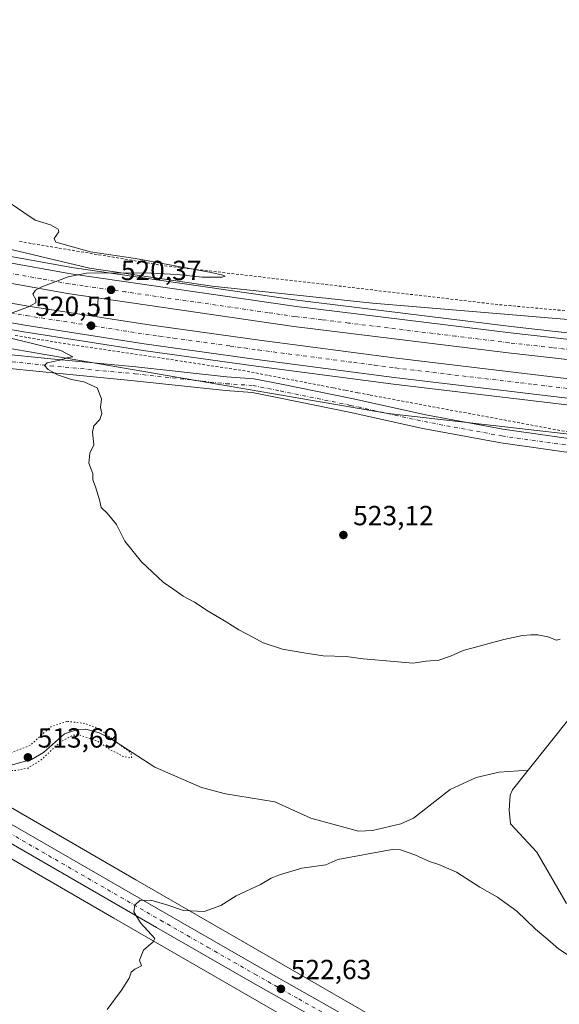
# Model space of a CAD drawing. Units: metres. Extents: x 621093 to 624546, y 4729493 to 4731867.
# Drawn here: x 621312 to 621507, y 4729828 to 4730184 of the extents above; entities that cross this region are included whole.
import ezdxf

# ---------------------------------------------------------------- set-up
doc = ezdxf.new("R2010")
doc.units = ezdxf.units.M
doc.header["$MEASUREMENT"] = 0
for name, pattern in [('DGN Style 2', [1.6480167562047852, 0.988810053722871, -0.6592067024819142]), ('DGN Style 4', [2.6384748266838614, 1.318413404963828, -0.6592067024819142, 0.001648016756204785, -0.6592067024819142]), ('DGN Style 5', [1.1536117293433497, 0.4944050268614355, -0.6592067024819142])]:
    doc.linetypes.add(name, pattern=pattern)
for name, color, linetype, lineweight in [('Alambrada', 7, 'DGN Style 2', 0), ('Arcén (en calzada doble)', 91, 'Continuous', 13), ('Carretera de calzada doble Cxs', 1, 'Continuous', 13), ('Carretera de calzada doble eje', 1, 'DGN Style 4', 0), ('Carretera de calzada única Cxs', 7, 'Continuous', 13), ('Carretera de calzada única eje', 7, 'DGN Style 4', 0), ('Corriente natural lineal', 142, 'Continuous', 13), ('Cultivos herbáceos CxS', 92, 'Continuous', 0), ('Curva de nivel normal', 30, 'Continuous', 0), ('Curva de nivel normal depresión', 30, 'DGN Style 5', 0), ('Instalación de energía eléctrica Cxs', 135, 'Continuous', 0), ('Núcleo urbano CxS', 7, 'Continuous', 0), ('Pista pavimentada Cxs', 135, 'Continuous', 0), ('Pista pavimentada eje', 135, 'DGN Style 4', 0), ('Punto de cota en terreno', 7, 'Continuous', 0), ('Rótulo de punto de cota en terreno', 7, 'Continuous', 0)]:
    doc.layers.add(name, color=color, linetype=linetype, lineweight=lineweight)
doc.styles.add('Style-Arial', font='txt')

# ---------------------------------------------------------------- blocks, each defined once
blk = doc.blocks.new('*U5')
at = {"layer": 'Cultivos herbáceos CxS', "color": 92, "linetype": 'Continuous', "lineweight": 0}
blk.add_polyline3d([(622076.7253000002, 4729948.2599, 540.4637999999978), (621972.1290999996, 4729980.5897, 535.5763000000006), (621856.1227000002, 4730026.231899999, 529.9695999999967), (621791.4631000003, 4730039.5441, 528.4385000000038), (621690.6703000005, 4730060.4637, 526.4747999999963), (621626.0107000005, 4730071.874100001, 524.0498999999982), (621553.7439000001, 4730071.874299999, 522.9092999999993), (621439.6385000005, 4730081.383300001, 521.5540000000037), (621381.6196999997, 4730087.5557, 520.7243000000017), (621337.2685000002, 4730093.9847, 520.0678999999947), (621270.3828999996, 4730109.910499999, 518.4038), (621146.7692999998, 4730134.634500001, 515.4713999999949), (621121.9008, 4730142.170700001, 514.6160999999993), (621111.5018999996, 4730735.555199999, 550.1180000000022)], dxfattribs=at)
blk = doc.blocks.new('*U11')
at = {"layer": 'Núcleo urbano CxS', "color": 7, "linetype": 'Continuous', "lineweight": 0}
for points in [[(622006.3598999997, 4729929.242500001, 536.8797999999952), (621934.0935000004, 4729957.7689, 534.3129000000044), (621861.8271000005, 4729974.8847, 530.4759999999952), (621766.7395000001, 4729995.804099999, 526.9728000000032), (621660.2412999999, 4730018.625299999, 525.406799999997), (621561.3501000004, 4730028.134099999, 522.8129000000044), (621445.3431000002, 4730041.446699999, 522.6677999999956), (621268.4804999996, 4730071.875700001, 518.6716000000015), (621122.6458999999, 4730099.655200001, 515.2850999999937), (621121.9008, 4730142.170700001, 514.6160999999993), (621146.7692999998, 4730134.634500001, 515.4713999999949), (621270.3828999996, 4730109.910499999, 518.4038), (621337.2685000002, 4730093.9847, 520.0678999999947), (621381.6196999997, 4730087.5557, 520.7243000000017), (621439.6385000005, 4730081.383300001, 521.5540000000037), (621553.7439000001, 4730071.874299999, 522.9092999999993), (621626.0107000005, 4730071.874100001, 524.0498999999982), (621690.6703000005, 4730060.4637, 526.4747999999963), (621791.4631000003, 4730039.5441, 528.4385000000038), (621856.1227000002, 4730026.231899999, 529.9695999999967), (621972.1290999996, 4729980.5897, 535.5763000000006), (622076.7253000002, 4729948.2599, 540.4637999999978)], [(621612.2326999997, 4729704.4669, 526.405700000003), (621489.8881000001, 4729775.8191, 525.6052000000054), (621346.0943, 4729858.850099999, 519.6137000000017), (621346.0915000001, 4729858.851700001, 519.6135000000068), (621346.0887000002, 4729858.8533, 519.6134000000021), (621244.6829000004, 4729917.5211, 516.4906000000046), (621215.1653000005, 4729934.600099999, 515.9811000000045), (621124.6355999997, 4729986.1183, 514.0506000000023), (621124.3092, 4730004.744899999, 514.2568000000028), (621128.4448999995, 4730002.3597, 514.2854999999981), (621223.1035000002, 4729948.4915, 515.2293000000063), (621223.1469000002, 4729948.466700001, 515.2296999999963), (621223.1501000002, 4729948.4649, 515.229800000001), (621223.1533000004, 4729948.463099999, 515.229800000001), (621252.6957, 4729931.369899999, 516.3487000000023), (621354.0981000002, 4729872.704100001, 518.9824999999983), (621497.9036999998, 4729789.666099999, 524.8236000000034), (621497.9336999999, 4729789.648700001, 524.8246999999974), (621620.2742999997, 4729718.2993, 524.9217000000062)]]:
    blk.add_polyline3d(points, dxfattribs=at)
blk = doc.blocks.new('*U12')
at = {"layer": 'Cultivos herbáceos CxS', "color": 92, "linetype": 'Continuous', "lineweight": 0}
blk.add_polyline3d([(621128.2845000001, 4729777.902799999, 511.6526000000013), (621124.6355999997, 4729986.1183, 514.0506000000023), (621215.1653000005, 4729934.600099999, 515.9811000000045), (621244.6829000004, 4729917.5211, 516.4906000000046), (621346.0887000002, 4729858.8533, 519.6134000000021), (621346.0915000001, 4729858.851700001, 519.6135000000068), (621346.0943, 4729858.850099999, 519.6137000000017), (621489.8881000001, 4729775.8191, 525.6052000000054)], dxfattribs=at)
blk = doc.blocks.new('5PATER')
at = {"layer": 'Instalación de energía eléctrica Cxs', "linetype": 'Continuous', "lineweight": 0}
h = blk.add_hatch(color=51, dxfattribs=at)
edge = h.paths.add_edge_path()
edge.add_ellipse((0, 0), major_axis=(-0.1095731443231308, -0.1110710700762829), ratio=0.9994222409660322, start_angle=0, end_angle=360)

msp = doc.modelspace()

# ---------------------------------------------------------------- linework, layer by layer
at = {"layer": 'Alambrada', "color": 7, "linetype": 'DGN Style 2', "lineweight": 0}
for points in [[(621311.9301000005, 4730103.6765, 519.6582000000053), (621316.7001, 4730102.879699999, 519.7176000000036), (621321.4700999996, 4730102.082699999, 519.9524999999994), (621326.2401000002, 4730101.285700001, 520.094299999997), (621331.0100999996, 4730100.488700001, 520.1775000000052), (621335.7801000001, 4730099.6917, 520.196299999996), (621340.5500999996, 4730098.894900001, 520.1352999999945), (621345.3201000001, 4730098.097899999, 520.0907000000007), (621350.0900999998, 4730097.300899999, 520.2054999999964), (621354.8601000002, 4730096.503900001, 520.3361000000004), (621359.6300999997, 4730095.7071, 520.4112000000023), (621364.4001000002, 4730094.9101, 520.5194999999949), (621369.2477000002, 4730094.3453, 520.6401000000042), (621374.0953000003, 4730093.7805, 520.7020000000048), (621378.9429000001, 4730093.215700001, 520.6460999999981), (621383.7905000001, 4730092.650900001, 520.7100000000064), (621388.6381000001, 4730092.086100001, 520.8977000000014), (621393.4857000001, 4730091.521299999, 521.1391000000004), (621398.3333000002, 4730090.956499999, 521.2241999999969), (621403.1809, 4730090.3917, 521.1754999999976), (621408.0285, 4730089.826900001, 521.1922999999952), (621412.8761, 4730089.2621, 521.2002999999969), (621417.7237, 4730088.6973, 521.3031000000046), (621422.5713000001, 4730088.1325, 521.5286999999954), (621427.4188999999, 4730087.567700001, 521.6079000000027), (621432.2664999999, 4730087.002900001, 521.7173000000039), (621437.1140999999, 4730086.438100001, 521.857600000003), (621441.9617, 4730085.873299999, 521.7736000000004), (621446.8092999998, 4730085.308499999, 521.8365999999951), (621451.6568999998, 4730084.7437, 521.7918000000063), (621456.5044999998, 4730084.178900001, 521.7985999999946), (621461.3520999998, 4730083.6141, 521.8790000000008), (621466.1996999999, 4730083.0493, 521.9563999999956), (621471.0472999997, 4730082.4845, 522.055600000007), (621475.8948999997, 4730081.919700001, 522.1459999999934), (621480.7424999997, 4730081.354900001, 522.2312999999995), (621485.5900999998, 4730080.790100001, 522.3671999999933), (621490.4323000005, 4730080.344500001, 522.4536999999982), (621495.2745000003, 4730079.8989, 522.4814999999944), (621500.1167000001, 4730079.453299999, 522.5451999999932), (621504.9589000001, 4730079.007900001, 522.618100000007), (621509.8010999998, 4730078.5623, 522.5927999999985)], [(621310.4083000004, 4730069.688300001, 520.2657999999938), (621315.1023000004, 4730068.8989, 520.3699999999953), (621319.7960999999, 4730068.1095, 520.5432000000001), (621324.4901000002, 4730067.3201, 520.7149999999965), (621329.3586999997, 4730066.5843, 520.8380999999936), (621334.2270999998, 4730065.8487, 520.8941000000051), (621339.0957000004, 4730065.1129, 521.0127000000066), (621343.9643000001, 4730064.3771, 521.0415999999968), (621348.8328999998, 4730063.6415, 521.142399999997), (621353.7015000005, 4730062.9057, 521.2733000000007), (621358.5701000001, 4730062.170100001, 521.4625999999989), (621363.4386999998, 4730061.4343, 521.6475999999967), (621368.3071, 4730060.6987, 521.9860000000045), (621373.1756999996, 4730059.962900001, 521.7592000000004), (621378.0443000002, 4730059.2271, 521.8356000000058), (621382.9128999999, 4730058.4915, 521.9391000000032), (621387.7814999997, 4730057.755700001, 522.0663000000059), (621392.6501000002, 4730057.020099999, 522.178899999999), (621397.4083000004, 4730056.1033, 522.4787999999971), (621402.1667, 4730055.186699999, 522.3274999999994), (621406.9250999996, 4730054.270099999, 522.4091000000044), (621411.6832999998, 4730053.3533, 522.5188000000053), (621416.4417000003, 4730052.436699999, 522.5412999999971), (621421.2001, 4730051.520099999, 522.5700999999972), (621425.5925000003, 4730050.662500001, 522.5718999999954), (621429.9851000002, 4730049.8051, 522.5923000000039), (621434.3775000004, 4730048.9475, 522.6607999999978), (621438.7701000003, 4730048.090100001, 522.7020000000048), (621443.6029000003, 4730047.1907, 522.7019), (621448.4357000003, 4730046.291099999, 522.7660000000033), (621453.2682999996, 4730045.3917, 522.7820000000065), (621458.1010999996, 4730044.4923, 522.7537000000011), (621462.9338999996, 4730043.592900001, 522.7115999999951), (621467.7666999997, 4730042.693299999, 522.6676000000007), (621472.5994999995, 4730041.7939, 522.7722000000067), (621477.4323000005, 4730040.894500001, 522.8009000000021), (621482.2651000004, 4730039.995100001, 522.8084999999992), (621487.0979000004, 4730039.095699999, 523.0648999999976), (621491.9307000004, 4730038.1961, 523.4091000000044), (621496.7632999998, 4730037.296700001, 522.8610000000045), (621501.5960999997, 4730036.397299999, 522.9891000000061), (621506.4288999997, 4730035.4979, 522.9483999999939), (621511.2616999998, 4730034.598300001, 522.8880000000064)]]:
    msp.add_polyline3d(points, dxfattribs=at)
at = {"layer": 'Arcén (en calzada doble)', "color": 91, "linetype": 'Continuous', "lineweight": 13, "extrusion": (-0.9973309068434839, 0.06831036339287282, 0.02578287237465757), "elevation": -296554.8775498579, "flags": 128}
msp.add_lwpolyline([(-4761485.041042125, 8169.414247002675), (-4761478.248862447, 8169.582602969829), (-4761478.241545346, 8169.582602969827)], dxfattribs=at)
at = {"layer": 'Arcén (en calzada doble)', "color": 91, "linetype": 'Continuous', "lineweight": 13}
for points in [[(621121.9693, 4730138.267700001, 515.6322999999975), (621177.8201000001, 4730124.1601, 516.7741999999998), (621245.3501000004, 4730109.690099999, 518.2041000000027), (621330.8901000004, 4730094.2401, 520.1103000000003), (621412.4401000004, 4730082.420100001, 521.8225999999995), (621489.7801000001, 4730072.9301, 523.4645000000019), (621547.4801000003, 4730066.380100001, 524.8806999999942), (621606.0100999996, 4730059.2301, 526.2238999999972), (621690.0301000001, 4730048.090100001, 528.1542000000045), (621743.1401000004, 4730038.940099999, 529.4067000000068), (621784.5701000001, 4730030.3201, 530.4799000000058), (621834.0800999999, 4730018.670100001, 532.0288), (621874.5500999996, 4730007.590100001, 533.3880999999965), (621911.7301000003, 4729996.720100001, 534.4464000000007), (621948.3501000004, 4729984.4101, 535.733600000007), (621985.0701000001, 4729971.4001, 537.1870999999956), (622033.3300999999, 4729952.670100001, 539.0241999999998)], [(621122.4501, 4730110.8377, 516.6739999999991), (621123.3101000005, 4730110.630100001, 516.6830000000045), (621190.6901000004, 4730094.630100001, 517.9606000000058), (621226.6001000004, 4730086.790100001, 518.7796999999991), (621269.0301000001, 4730078.690099999, 519.6165000000037), (621313.5100999996, 4730070.940099999, 520.4232000000047), (621356.6401000004, 4730064.2401, 521.3527000000031), (621397.5100999996, 4730058.5101, 522.327099999995), (621447.1700999998, 4730052.0101, 523.1236999999965), (621621.1601, 4730031.2401, 526.2329000000027), (621674.8201000001, 4730023.850099999, 527.2203000000009), (621725.2801000001, 4730015.850099999, 528.1925999999949), (621749.6201, 4730011.270099999, 528.8632999999973), (621773.9200999998, 4730006.2301, 529.4879999999976), (621798.5701000001, 4730000.690099999, 530.1941999999982), (621825.1401000004, 4729994.2401, 531.0283999999956), (621849.1201, 4729987.920100001, 531.8043000000034), (621871.8000999996, 4729981.5101, 532.5385999999999), (621895.5701000001, 4729974.340100001, 533.3911999999982), (621921.6001000004, 4729966.040100001, 534.3629999999976), (621953.4200999998, 4729955.3301, 536.1049999999959), (621979.0701000001, 4729946.090100001, 536.5013999999937), (622003.7100999998, 4729936.540100001, 537.5108999999939)]]:
    msp.add_polyline3d(points, dxfattribs=at)
at = {"layer": 'Carretera de calzada doble Cxs', "color": 1, "linetype": 'Continuous', "lineweight": 13}
for points in [[(621546.3701, 4730056.880100001, 524.8647999999957), (621488.6700999998, 4730063.4301, 523.6287000000011), (621411.1700999998, 4730072.940099999, 522.045100000003), (621329.3701, 4730084.8101, 520.4805999999953), (621243.5000999998, 4730100.3201, 518.6511000000028), (621175.6401000004, 4730114.840100001, 517.2611000000034), (621123.0000999998, 4730128.1601, 516.248900000006), (621122.1424000004, 4730128.3794, 516.2247000000061), (621122.0113000004, 4730135.8597, 515.8536000000023), (621122.8701, 4730135.640100001, 515.8626999999979), (621177.2801000001, 4730121.890100001, 517.0574000000051), (621244.8901000004, 4730107.4101, 518.4809999999999), (621330.5301000001, 4730091.9301, 520.258799999996), (621412.1401000004, 4730080.100099999, 521.9066000000021), (621489.5100999996, 4730070.610099999, 523.5776999999945), (621547.2100999998, 4730064.0601, 524.8975999999967)], [(621122.0114000002, 4730135.8597, 515.8536000000023), (621122.8701, 4730135.640100001, 515.8626999999979), (621177.2801000001, 4730121.890100001, 517.0574000000051), (621244.8901000004, 4730107.4101, 518.4809999999999), (621330.5301000001, 4730091.9301, 520.258799999996), (621412.1401000004, 4730080.100099999, 521.9066000000021), (621489.5100999996, 4730070.610099999, 523.5776999999945), (621547.2100999998, 4730064.0601, 524.8975999999967), (621605.7100999998, 4730056.920100001, 526.3046999999933), (621689.6901000004, 4730045.770099999, 528.1368999999977), (621742.6901000004, 4730036.6601, 529.4174000000058), (621784.0701000001, 4730028.040100001, 530.4725000000036), (621833.5100999996, 4730016.4101, 531.9565000000002), (621873.9200999998, 4730005.340100001, 533.2743999999948), (621911.0301000001, 4729994.5001, 534.4959999999992), (621947.6001000004, 4729982.210100001, 535.9116999999969), (621984.2600999996, 4729969.210100001, 537.2173999999941), (622032.4401000004, 4729950.5101, 539.0158999999985), (622106.3300999999, 4729917.9301, 541.9177999999956), (622162.4200999998, 4729890.040100001, 543.936799999996), (622234.9801000003, 4729849.5801, 546.3000000000029), (622285.2301000003, 4729819.360099999, 547.5868000000046), (622335.2301000003, 4729788.770099999, 548.684500000003), (622367.0401, 4729769.1801, 548.2725999999967)], [(622363.1501000002, 4729763.100099999, 547.4075000000012), (622331.4600999998, 4729782.610099999, 548.7687000000005), (622281.4801000003, 4729813.1801, 547.4496000000072), (622231.3701, 4729843.3301, 546.054999999993), (622159.0500999996, 4729883.6501, 543.6356999999989), (622103.2600999996, 4729911.4001, 541.5457000000024), (622029.6700999998, 4729943.840100001, 538.6937000000034), (621981.7600999996, 4729962.4301, 536.8916999999929), (621945.2301000003, 4729975.380100001, 535.539499999999), (621908.8701, 4729987.600099999, 534.202900000004), (621871.9401000004, 4729998.4001, 532.8730000000069), (621831.7301000003, 4730009.4101, 531.5270000000019), (621782.5100999996, 4730020.9901, 530.1239999999962), (621741.3501000004, 4730029.5601, 529.0375000000058), (621688.6001000004, 4730038.640100001, 527.7997999999934), (621604.8000999996, 4730049.7501, 526.0715999999958), (621546.3701, 4730056.880100001, 524.8647999999957), (621488.6700999998, 4730063.4301, 523.6287000000011), (621411.1700999998, 4730072.940099999, 522.045100000003), (621329.3701, 4730084.8101, 520.4805999999953), (621243.5000999998, 4730100.3201, 518.6511000000028), (621175.6401000004, 4730114.840100001, 517.2611000000034), (621123.0000999998, 4730128.1601, 516.248900000006), (621122.1425000001, 4730128.3794, 516.2247000000061)], [(621621.4600999998, 4730033.6801, 526.327099999995), (621447.4801000003, 4730054.460100001, 523.1068999999989), (621397.8501000004, 4730060.960100001, 522.1517000000022), (621357.0000999998, 4730066.6801, 521.3107000000019), (621313.9200999998, 4730073.380100001, 520.4804000000004), (621269.4801000003, 4730081.110099999, 519.5629999999946), (621227.1001000004, 4730089.190099999, 518.7275999999983), (621191.2301000003, 4730097.020099999, 517.9272999999957), (621123.2600999996, 4730113.200099999, 516.5666999999958), (621122.4049000005, 4730113.406500001, 516.5504999999976), (621122.2775999998, 4730120.680600001, 516.2051999999967), (621123.1401000004, 4730120.460100001, 516.2296999999963), (621123.7801000001, 4730120.300100001, 516.2470999999932), (621192.8000999996, 4730103.860099999, 517.6714999999967), (621228.5100999996, 4730096.0701, 518.3956999999937), (621270.7301000003, 4730088.0101, 519.2715000000027), (621315.0500999996, 4730080.300100001, 520.3325999999943), (621358.0301000001, 4730073.610099999, 521.1491999999998), (621398.7801000001, 4730067.9101, 521.9606000000058), (621448.3501000004, 4730061.420100001, 522.9838000000018), (621622.3501000004, 4730040.640100001, 526.4507000000012)], [(621122.2775999998, 4730120.680600001, 516.2051999999967), (621123.1401000004, 4730120.460100001, 516.2296999999963), (621123.7801000001, 4730120.300100001, 516.2470999999932), (621192.8000999996, 4730103.860099999, 517.6714999999967), (621228.5100999996, 4730096.0701, 518.3956999999937), (621270.7301000003, 4730088.0101, 519.2715000000027), (621315.0500999996, 4730080.300100001, 520.3325999999943), (621358.0301000001, 4730073.610099999, 521.1491999999998), (621398.7801000001, 4730067.9101, 521.9606000000058), (621448.3501000004, 4730061.420100001, 522.9838000000018), (621622.3501000004, 4730040.640100001, 526.4507000000012), (621676.2100999998, 4730033.2401, 527.5662000000011), (621726.9101, 4730025.190099999, 528.642200000002), (621751.4600999998, 4730020.5801, 529.244000000006), (621775.9200999998, 4730015.5001, 529.9268000000011), (621800.7301000003, 4730009.9301, 530.625199999995), (621827.4600999998, 4730003.4301, 531.4713000000047), (621851.6201, 4729997.0701, 532.2795999999944), (621874.4600999998, 4729990.590100001, 532.9768999999942), (621898.3901000004, 4729983.4001, 533.9020000000019), (621924.5701000001, 4729975.050100001, 534.8233000000037), (621956.5301000001, 4729964.270099999, 536.0377000000008), (621982.3901000004, 4729954.9801, 536.946100000001), (622007.2301000003, 4729945.340100001, 537.8720999999932)], [(622004.6201, 4729938.8301, 537.6478000000062), (621979.9401000004, 4729948.4101, 536.7062000000005), (621954.2301000003, 4729957.6601, 536.6790999999939), (621922.3701, 4729968.380100001, 534.579899999997), (621896.3000999996, 4729976.690099999, 533.5806000000011), (621872.5000999998, 4729983.860099999, 532.7480999999971), (621849.7600999996, 4729990.300100001, 531.9279999999999), (621825.7301000003, 4729996.630100001, 531.1564999999973), (621799.1401000004, 4730003.090100001, 530.3834000000061), (621774.4401000004, 4730008.640100001, 529.6974000000046), (621750.1001000004, 4730013.690099999, 529.0201999999991), (621725.7100999998, 4730018.290100001, 528.4174999999959), (621675.1901000004, 4730026.300100001, 527.2991000000038), (621621.4600999998, 4730033.6801, 526.327099999995), (621447.4801000003, 4730054.460100001, 523.1068999999989), (621397.8501000004, 4730060.960100001, 522.1517000000022), (621357.0000999998, 4730066.6801, 521.3107000000019), (621313.9200999998, 4730073.380100001, 520.4804000000004), (621269.4801000003, 4730081.110099999, 519.5629999999946), (621227.1001000004, 4730089.190099999, 518.7275999999983), (621191.2301000003, 4730097.020099999, 517.9272999999957), (621123.2600999996, 4730113.200099999, 516.5666999999958), (621122.4050000003, 4730113.406500001, 516.5504999999976)]]:
    msp.add_polyline3d(points, dxfattribs=at)
at = {"layer": 'Carretera de calzada doble eje', "color": 1, "linetype": 'DGN Style 4', "lineweight": 0}
for points in [[(621533.5500999996, 4730061.9801, 524.5890000000073), (621504.6901000004, 4730065.2601, 523.9676000000036), (621489.0800999999, 4730067.020099999, 523.6296000000002), (621469.7100999998, 4730069.4101, 523.2287000000069), (621431.0301000001, 4730074.1501, 522.4309000000068), (621421.3501000004, 4730075.340100001, 522.2206000000006), (621411.6601, 4730076.520099999, 522.0078999999969), (621401.9401000004, 4730077.9301, 521.823900000003), (621391.2100999998, 4730079.4901, 521.5899999999965), (621350.3901000004, 4730085.4101, 520.7446000000054), (621335.0500999996, 4730087.630100001, 520.4321000000054), (621329.9401000004, 4730088.360099999, 520.3426999999938), (621319.8201000001, 4730090.190099999, 520.1447000000044), (621308.4801000003, 4730092.2501, 519.883600000001)], [(621308.7500999998, 4730077.840100001, 520.2167000000045), (621314.4801000003, 4730076.840100001, 520.3350000000064), (621319.8501000004, 4730076.0001, 520.4676000000036), (621325.2301000003, 4730075.170100001, 520.5834999999934), (621346.7600999996, 4730071.8201, 520.985799999995), (621352.1401000004, 4730070.9801, 521.1254999999946), (621357.5100999996, 4730070.1501, 521.2418000000034), (621362.6001000004, 4730069.4301, 521.3016999999963), (621367.7100999998, 4730068.720100001, 521.4110999999976), (621388.1201, 4730065.850099999, 521.8402999999962), (621393.2301000003, 4730065.1501, 521.9377999999997), (621398.3201000001, 4730064.4301, 522.0200000000041), (621432.7600999996, 4730059.920100001, 522.7213999999949), (621440.3300999999, 4730058.9301, 522.8821000000025), (621447.9200999998, 4730057.9301, 523.0139000000054), (621466.7301000003, 4730055.6801, 523.4247999999934), (621488.4801000003, 4730053.090100001, 523.8206000000064), (621493.1700999998, 4730052.520099999, 523.9143999999942), (621497.8901000004, 4730051.970100001, 524.0301999999938), (621519.6201, 4730049.380100001, 524.4557999999961)]]:
    msp.add_polyline3d(points, dxfattribs=at)
at = {"layer": 'Carretera de calzada única Cxs', "color": 7, "linetype": 'Continuous', "lineweight": 13}
for points in [[(621427.3701, 4729817.9101, 523.8380000000034), (621395.5500999996, 4729835.920100001, 522.238200000007), (621361.4801000003, 4729855.4301, 520.485400000005), (621292.5000999998, 4729895.2501, 517.6159999999945), (621245.2801000001, 4729922.3101, 516.781099999993), (621238.3142999997, 4729926.443700001, 516.5987000000023), (621236.2348999997, 4729927.6776, 516.3800000000047), (621226.4401000004, 4729933.4901, 516.5169000000024), (621183.5301000001, 4729958.1801, 515.2854999999981), (621125.4001000002, 4729991.420100001, 514.4587999999932), (621124.5340999998, 4729991.9177, 514.4513000000006), (621124.4112999998, 4729998.909299999, 514.4345999999932), (621125.2701000003, 4729998.420100001, 514.4269000000058), (621186.5100999996, 4729963.380100001, 515.2393000000011), (621248.3300999999, 4729927.540100001, 519.8932999999961), (621295.5000999998, 4729900.5101, 517.5822999999946), (621364.5100999996, 4729860.6801, 520.4103000000032), (621398.5301000001, 4729841.1801, 522.1797999999981), (621430.4200999998, 4729823.1501, 523.8372999999992)], [(621124.4113999996, 4729998.909299999, 514.4345999999932), (621125.2701000003, 4729998.420100001, 514.4269000000058), (621186.5100999996, 4729963.380100001, 515.2393000000011), (621248.3300999999, 4729927.540100001, 519.8932999999961), (621295.5000999998, 4729900.5101, 517.5822999999946), (621364.5100999996, 4729860.6801, 520.4103000000032), (621398.5301000001, 4729841.1801, 522.1797999999981), (621430.4200999998, 4729823.1501, 523.8372999999992), (621463.8201000001, 4729803.2401, 525.1619999999966), (621493.5500999996, 4729786.520099999, 525.5948000000062), (621532.3901000004, 4729764.290100001, 525.8127999999997), (621574.8701, 4729739.7601, 525.4087000000001), (621621.9200999998, 4729712.340100001, 525.5250999999989), (621743.0500999996, 4729642.600099999, 525.8733000000066), (621775.6401000004, 4729623.300100001, 526.5532999999997), (621813.9600999998, 4729601.300100001, 527.3506999999954), (621843.9101, 4729583.800100001, 528.0948000000062), (621934.2100999998, 4729532.380100001, 532.5390999999945), (621958.2600999996, 4729518.040100001, 533.9484999999986), (621976.5427999999, 4729507.852399999, 534.9471999999951)], [(621859.0100999996, 4729568.420100001, 528.8353000000062), (621841.0000999998, 4729578.6801, 528.1309000000037), (621772.5800999999, 4729618.0701, 526.5936999999976), (621740.0000999998, 4729637.360099999, 525.922200000001), (621618.8901000004, 4729707.090100001, 525.5957999999955), (621571.8300999999, 4729734.5101, 525.5795000000071), (621529.3701, 4729759.020099999, 525.6328999999969), (621490.5500999996, 4729781.2501, 525.6413999999932), (621460.7801000001, 4729798.0001, 527.3815999999933), (621427.3701, 4729817.9101, 523.8380000000034), (621395.5500999996, 4729835.920100001, 522.238200000007), (621361.4801000003, 4729855.4301, 520.485400000005), (621292.5000999998, 4729895.2501, 517.6159999999945), (621245.2801000001, 4729922.3101, 516.781099999993), (621238.3142999997, 4729926.443700001, 516.5987000000023)]]:
    msp.add_polyline3d(points, dxfattribs=at)
at = {"layer": 'Carretera de calzada única eje', "color": 7, "linetype": 'DGN Style 4', "lineweight": 0}
msp.add_polyline3d([(621239.0800999999, 4729929.4001, 517.5587999999989), (621246.8201000001, 4729924.920100001, 517.6021999999939), (621270.4200999998, 4729911.390100001, 517.0755999999965), (621294.0000999998, 4729897.880100001, 517.603099999993), (621363.0000999998, 4729858.050100001, 520.5390000000043), (621380.0100999996, 4729848.3101, 521.3678999999975), (621397.0500999996, 4729838.550100001, 522.2353000000003), (621412.9600999998, 4729829.550100001, 523.0769), (621428.8901000004, 4729820.520099999, 523.8500000000058), (621445.5800999999, 4729810.5701, 524.6208000000044), (621462.3000999996, 4729800.610099999, 525.6849999999977), (621477.1700999998, 4729792.2401, 525.5531000000046), (621492.0500999996, 4729783.890100001, 525.6434000000008), (621511.4801000003, 4729772.7601, 525.6705999999976)], dxfattribs=at)
at = {"layer": 'Corriente natural lineal', "color": 142, "linetype": 'Continuous', "lineweight": 13}
for points in [[(621553.9414999997, 4729998.790200001, 520.8813999999984), (621544.1001000004, 4729984.190099999, 520.7949999999983), (621533.5701000001, 4729965.960100001, 520.5154999999941), (621517.6101000002, 4729941.870100001, 519.905700000003), (621513.8601000002, 4729935.5001, 519.648000000001), (621511.1101000002, 4729931.390100001, 519.5546999999933), (621495.9501, 4729912.3301, 519.5334000000003)], [(621495.9501, 4729912.3301, 519.5334000000003), (621485.4001000002, 4729911.610099999, 518.840200000006), (621477.1700999998, 4729909.720100001, 518.3607000000047), (621467.6801000005, 4729905.3101, 517.7630000000064), (621454.4101, 4729895.0101, 517.4802999999956), (621449.8901000004, 4729892.880100001, 517.3763999999937), (621439.5900999998, 4729890.4801, 517.9406000000017), (621434.6300999997, 4729890.300100001, 518.1159000000043), (621417.3501000004, 4729894.960100001, 517.1092000000062), (621404.2600999996, 4729900.860099999, 516.937699999995), (621386.4600999998, 4729903.7401, 516.3168000000006), (621377.7301000003, 4729906.130100001, 516.119399999996), (621360.9700999996, 4729913.440099999, 516.2578000000067), (621344.5601000005, 4729924.0601, 515.8473999999987), (621340.8400999998, 4729925.840100001, 515.5742000000029), (621335.9101, 4729927.1501, 515.3135000000038), (621332.9700999996, 4729927.130100001, 515.4003999999986), (621328.2801000001, 4729925.530099999, 515.2253000000055), (621320.6401000004, 4729918.700099999, 515.3989000000003), (621316.3201000001, 4729916.1801, 514.8154999999971), (621307.6700999998, 4729913.780099999, 514.9168000000063)], [(621509.8201000001, 4729864.0701, 519.1597999999941), (621499.0601000005, 4729882.6601, 518.815300000002), (621489.5000999998, 4729892.960100001, 518.3197999999975), (621489.0800999999, 4729897.940099999, 518.1708000000071), (621489.4801000003, 4729903.300100001, 518.3521999999939), (621490.3101000005, 4729905.2401, 518.6919999999955), (621495.9501, 4729912.3301, 519.5334000000003)]]:
    msp.add_polyline3d(points, dxfattribs=at)
at = {"layer": 'Cultivos herbáceos CxS', "color": 92, "linetype": 'Continuous', "lineweight": 0}
for points in [[(621121.9008, 4730142.170700001, 514.6160999999993), (621146.7692999998, 4730134.634500001, 515.4713999999949), (621270.3828999996, 4730109.910499999, 518.4038), (621337.2685000002, 4730093.9847, 520.0678999999947), (621381.6196999997, 4730087.5557, 520.7243000000017), (621439.6385000005, 4730081.383300001, 521.5540000000037), (621553.7439000001, 4730071.874299999, 522.9092999999993), (621626.0107000005, 4730071.874100001, 524.0498999999982), (621690.6703000005, 4730060.4637, 526.4747999999963), (621791.4631000003, 4730039.5441, 528.4385000000038), (621856.1227000002, 4730026.231899999, 529.9695999999967), (621972.1290999996, 4729980.5897, 535.5763000000006), (622076.7253000002, 4729948.2599, 540.4637999999978), (622124.2688999996, 4729925.438899999, 544.2590999999958), (622169.9108999996, 4729917.831900001, 550.9848000000056), (622233.1753000002, 4729897.403100001, 557.8724999999977)], [(621620.2742999997, 4729718.2993, 524.9217000000062), (621497.9336999999, 4729789.648700001, 524.8246999999974), (621497.9036999998, 4729789.666099999, 524.8236000000034), (621354.0981000002, 4729872.704100001, 518.9824999999983), (621252.6957, 4729931.369899999, 516.3487000000023), (621223.1533000004, 4729948.463099999, 515.229800000001), (621223.1501000002, 4729948.4649, 515.229800000001), (621223.1469000002, 4729948.466700001, 515.2296999999963), (621223.1035000002, 4729948.4915, 515.2293000000063), (621128.4448999995, 4730002.3597, 514.2854999999981), (621124.3092, 4730004.744899999, 514.2568000000028), (621122.6458999999, 4730099.655200001, 515.2850999999937), (621268.4804999996, 4730071.875700001, 518.6716000000015), (621445.3431000002, 4730041.446699999, 522.6677999999956), (621561.3501000004, 4730028.134099999, 522.8129000000044)], [(621122.6458999999, 4730099.655200001, 515.2850999999937), (621268.4804999996, 4730071.875700001, 518.6716000000015), (621445.3431000002, 4730041.446699999, 522.6677999999956), (621561.3501000004, 4730028.134099999, 522.8129000000044), (621660.2412999999, 4730018.625299999, 525.406799999997), (621766.7395000001, 4729995.804099999, 526.9728000000032), (621861.8271000005, 4729974.8847, 530.4759999999952), (621934.0935000004, 4729957.7689, 534.3129000000044), (622006.3598999997, 4729929.242500001, 536.8797999999952), (622061.5105, 4729904.5197, 540.3013999999966), (622114.7591000004, 4729874.0919, 544.8711999999941), (622160.6908999998, 4729830.7589, 547.9213000000018), (622204.1404999997, 4729803.7271, 550.3579999999929), (622252.4517000001, 4729777.288100001, 551.3727000000072), (622308.7364999996, 4729758.085100001, 546.7231000000029), (622350.5746999999, 4729729.558700001, 542.6276000000071), (622392.4128999999, 4729702.9343, 543.3509000000049), (622486.3879000006, 4729651.465299999, 548.2176999999938), (622521.7138999999, 4729628.5507, 552.2406999999948), (622539.8542999999, 4729607.5459, 554.6218999999984), (622619.0994999995, 4729559.807499999, 555.7416999999987), (622658.2451, 4729548.350299999, 554.9113999999972), (622705.8515999997, 4729520.827600001, 553.2755000000034)], [(621124.3092, 4730004.744899999, 514.2568000000028), (621128.4448999995, 4730002.3597, 514.2854999999981), (621223.1035000002, 4729948.4915, 515.2293000000063), (621223.1469000002, 4729948.466700001, 515.2296999999963), (621223.1501000002, 4729948.4649, 515.229800000001), (621223.1533000004, 4729948.463099999, 515.229800000001), (621252.6957, 4729931.369899999, 516.3487000000023), (621354.0981000002, 4729872.704100001, 518.9824999999983), (621497.9036999998, 4729789.666099999, 524.8236000000034), (621497.9336999999, 4729789.648700001, 524.8246999999974), (621620.2742999997, 4729718.2993, 524.9217000000062), (621815.2074999996, 4729606.054300001, 526.6707000000024), (621933.5916999998, 4729538.087300001, 531.3380000000034), (621933.6085000001, 4729538.0777, 531.3389000000025), (621933.6542999997, 4729538.050899999, 531.3417000000045), (621955.3041000003, 4729525.3595, 532.7511999999988), (621973.6199000003, 4729514.622500001, 533.9741999999969), (621984.9435000002, 4729508.002, 534.6517000000022)], [(621124.6355999997, 4729986.1183, 514.0506000000023), (621215.1653000005, 4729934.600099999, 515.9811000000045), (621244.6829000004, 4729917.5211, 516.4906000000046), (621346.0887000002, 4729858.8533, 519.6134000000021), (621346.0915000001, 4729858.851700001, 519.6135000000068), (621346.0943, 4729858.850099999, 519.6137000000017), (621489.8881000001, 4729775.8191, 525.6052000000054), (621612.2326999997, 4729704.4669, 526.405700000003), (621612.2555000001, 4729704.453700001, 526.4067000000068), (621612.2640000005, 4729704.448899999, 526.4070000000065), (621612.2708999999, 4729704.444900001, 526.4073000000062), (621807.2276999997, 4729592.1863, 526.8821000000025), (621807.2320999998, 4729592.183700001, 526.8821999999927), (621807.2363999998, 4729592.1812, 526.8824000000022), (621841.3399, 4729572.601700001, 528.0623999999953), (621840.9552999996, 4729572.578500001, 528.0529999999999), (621851.5387000004, 4729556.456300001, 528.9646000000066)]]:
    msp.add_polyline3d(points, dxfattribs=at)
at = {"layer": 'Curva de nivel normal', "color": 30, "linetype": 'Continuous', "lineweight": 0, "elevation": 520, "flags": 128}
for points in [[(621306.4400000004, 4730076.8301), (621315.2599999999, 4730080.0001), (621317.9100000003, 4730081.460100001), (621317.8200000003, 4730082.6601), (621316.8300000001, 4730084.640100001), (621317.75, 4730086.0701), (621319.9900000002, 4730087.270099999), (621329.5300000003, 4730090.8301), (621336.1900000004, 4730092.200099999), (621357.1399999997, 4730092.280099999), (621369.0499999998, 4730091.710100001), (621378.0599999996, 4730090.8201), (621385.2699999996, 4730090.780099999), (621386.3399999999, 4730091.120100001), (621385.4600000001, 4730091.5001), (621381.3099999996, 4730092.5001), (621353.9299999997, 4730097.540100001), (621337.6900000004, 4730099.940099999), (621325.0999999996, 4730103.4301), (621324.4699999997, 4730104.7601), (621326.1799999997, 4730107.170100001), (621326.0099999999, 4730108.1501), (621323.2100000001, 4730109.6501), (621317.6299999999, 4730111.4301), (621313.5599999996, 4730114.170100001), (621308.9299999997, 4730117.2501)], [(621507.5499999998, 4729959.710100001), (621506.2100000001, 4729959.380100001), (621503.0199999996, 4729960.640100001), (621499.3700000001, 4729961.300100001), (621496.8799999999, 4729961.3201), (621493.8700000001, 4729961.1501), (621487.0899999999, 4729959.620100001), (621472.4000000004, 4729955.6801), (621467.8600000005, 4729953.600099999), (621463.5800000001, 4729952.190099999), (621459.04, 4729951.770099999), (621454.2599999999, 4729951.0801), (621447.5099999999, 4729951.6801), (621436.3099999996, 4729952.700099999), (621430.1299999999, 4729953.4801), (621421.7999999998, 4729953.7401), (621414.7699999996, 4729954.870100001), (621407.0999999996, 4729956.1801), (621400.0999999996, 4729958.390100001), (621396.3799999999, 4729960.440099999), (621391.2800000003, 4729963.100099999), (621386.6699999999, 4729966.020099999), (621380.1799999997, 4729969.860099999), (621375.2400000002, 4729973.190099999), (621371.2000000002, 4729975.300100001), (621367.7699999996, 4729977.6801), (621363.9400000004, 4729980.4301), (621356.1500000004, 4729987.7401), (621350.04, 4729995.2301), (621347, 4730001.300100001), (621343.6699999999, 4730005.340100001), (621341.4600000001, 4730007.470100001), (621340.8899999997, 4730010.2301), (621339.4400000004, 4730014.950099999), (621338.4400000004, 4730017.4801), (621338.4900000002, 4730019.770099999), (621337.0300000003, 4730023.440099999), (621337.4000000004, 4730027.110099999), (621338.8499999996, 4730030.110099999), (621338.3600000005, 4730034.6601), (621338.8499999996, 4730036.970100001), (621341.0300000003, 4730039.3201), (621341.7599999999, 4730041.440099999), (621341.3200000003, 4730043.600099999), (621341.6799999997, 4730046.720100001), (621340.0599999996, 4730050.7401), (621335.1799999997, 4730052.850099999), (621330.75, 4730053.690099999), (621325.7300000006, 4730055.4301), (621322.3200000003, 4730057.360099999), (621320.9500000002, 4730058.840100001), (621322.0199999996, 4730059.7301), (621326.5199999996, 4730060.780099999), (621329.5599999996, 4730061.690099999), (621331.2300000006, 4730061.880100001), (621326.9400000004, 4730064.1801), (621308.7999999998, 4730068.720100001)], [(621343.6799999997, 4729825.790100001), (621348.9100000003, 4729832.790100001), (621351.6799999997, 4729837.130100001), (621352.3099999996, 4729839.2601), (621353.6299999999, 4729840.3301), (621356.1200000001, 4729841.530099999), (621355.4000000004, 4729843.540100001), (621356.8099999996, 4729847.270099999), (621360.3399999999, 4729850.290100001), (621360.9400000004, 4729851.450099999), (621355.7599999999, 4729857.130100001), (621353.2800000003, 4729861.130100001), (621353.6200000001, 4729863.460100001), (621355.5, 4729865.170100001), (621359.4800000006, 4729865.3301), (621365.2400000002, 4729863.640100001), (621371.3099999996, 4729861.540100001), (621378.7199999997, 4729861.170100001), (621384.7699999996, 4729863.350099999), (621390.3499999996, 4729866.920100001), (621399.1100000005, 4729871.020099999), (621403.0199999996, 4729873.290100001), (621406.04, 4729874.450099999), (621414.0700000003, 4729876.840100001), (621422.7999999998, 4729878.1501), (621427.0999999996, 4729880.0701), (621446.7599999999, 4729883.670100001), (621449.7599999999, 4729883.540100001), (621454.9900000002, 4729881.6801), (621460.1900000004, 4729879.280099999), (621463.5800000001, 4729878.270099999), (621470.0599999996, 4729875.470100001), (621478.4600000001, 4729870.0001), (621484.7999999998, 4729866.350099999), (621487.5199999996, 4729864.4801), (621491.8099999996, 4729861.360099999), (621498.6200000001, 4729854.8201), (621503.0800000001, 4729851.120100001), (621506.9500000002, 4729847.6501), (621511.0800000001, 4729844.880100001)]]:
    msp.add_lwpolyline(points, dxfattribs=at)
at = {"layer": 'Curva de nivel normal depresión', "color": 30, "linetype": 'DGN Style 5', "lineweight": 0, "elevation": 515, "flags": 128}
msp.add_lwpolyline([(621329.0499999998, 4729930.0101), (621323.2800000003, 4729928.0801), (621315.7699999996, 4729921.290100001), (621308.1100000005, 4729918.350099999), (621303.1100000005, 4729917.6601), (621298.6799999997, 4729918.130100001), (621292.4699999997, 4729917.670100001), (621285.6699999999, 4729919.4901), (621279.8600000005, 4729920.170100001), (621277.0800000001, 4729919.460100001), (621275.6200000001, 4729917.440099999), (621277.1900000004, 4729915.200099999), (621281.5099999999, 4729913.440099999), (621288.6100000005, 4729912.2601), (621298.2699999996, 4729911.7401), (621305.1200000001, 4729912.090100001), (621310.7699999996, 4729912.2501), (621315.0999999996, 4729913.130100001), (621319.7699999996, 4729916.0601), (621326.7699999996, 4729922.590100001), (621331.1900000004, 4729924.9901), (621333.4299999997, 4729925.1801), (621340.4000000004, 4729922.7401), (621344.7999999998, 4729919.700099999), (621347.7000000002, 4729918.380100001), (621349.4600000001, 4729917.280099999), (621352.4600000001, 4729916.720100001), (621352.3399999999, 4729918.5101), (621340.5300000003, 4729927.450099999), (621335.7100000001, 4729929.270099999), (621329.0499999998, 4729930.0101)], dxfattribs=at)
at = {"layer": 'Núcleo urbano CxS', "color": 7, "linetype": 'Continuous', "lineweight": 0}
for points in [[(621121.9008, 4730142.170700001, 514.6160999999993), (621146.7692999998, 4730134.634500001, 515.4713999999949), (621270.3828999996, 4730109.910499999, 518.4038), (621337.2685000002, 4730093.9847, 520.0678999999947), (621381.6196999997, 4730087.5557, 520.7243000000017), (621439.6385000005, 4730081.383300001, 521.5540000000037), (621553.7439000001, 4730071.874299999, 522.9092999999993), (621626.0107000005, 4730071.874100001, 524.0498999999982), (621690.6703000005, 4730060.4637, 526.4747999999963), (621791.4631000003, 4730039.5441, 528.4385000000038), (621856.1227000002, 4730026.231899999, 529.9695999999967), (621972.1290999996, 4729980.5897, 535.5763000000006), (622076.7253000002, 4729948.2599, 540.4637999999978), (622124.2688999996, 4729925.438899999, 544.2590999999958), (622169.9108999996, 4729917.831900001, 550.9848000000056), (622233.1753000002, 4729897.403100001, 557.8724999999977)], [(621122.6458999999, 4730099.655200001, 515.2850999999937), (621268.4804999996, 4730071.875700001, 518.6716000000015), (621445.3431000002, 4730041.446699999, 522.6677999999956), (621561.3501000004, 4730028.134099999, 522.8129000000044), (621660.2412999999, 4730018.625299999, 525.406799999997), (621766.7395000001, 4729995.804099999, 526.9728000000032), (621861.8271000005, 4729974.8847, 530.4759999999952), (621934.0935000004, 4729957.7689, 534.3129000000044), (622006.3598999997, 4729929.242500001, 536.8797999999952), (622061.5105, 4729904.5197, 540.3013999999966), (622114.7591000004, 4729874.0919, 544.8711999999941), (622160.6908999998, 4729830.7589, 547.9213000000018), (622204.1404999997, 4729803.7271, 550.3579999999929), (622252.4517000001, 4729777.288100001, 551.3727000000072), (622308.7364999996, 4729758.085100001, 546.7231000000029), (622350.5746999999, 4729729.558700001, 542.6276000000071), (622392.4128999999, 4729702.9343, 543.3509000000049), (622486.3879000006, 4729651.465299999, 548.2176999999938), (622521.7138999999, 4729628.5507, 552.2406999999948), (622539.8542999999, 4729607.5459, 554.6218999999984), (622619.0994999995, 4729559.807499999, 555.7416999999987), (622658.2451, 4729548.350299999, 554.9113999999972), (622705.8515999997, 4729520.827600001, 553.2755000000034)], [(621124.3092, 4730004.744899999, 514.2568000000028), (621128.4448999995, 4730002.3597, 514.2854999999981), (621223.1035000002, 4729948.4915, 515.2293000000063), (621223.1469000002, 4729948.466700001, 515.2296999999963), (621223.1501000002, 4729948.4649, 515.229800000001), (621223.1533000004, 4729948.463099999, 515.229800000001), (621252.6957, 4729931.369899999, 516.3487000000023), (621354.0981000002, 4729872.704100001, 518.9824999999983), (621497.9036999998, 4729789.666099999, 524.8236000000034), (621497.9336999999, 4729789.648700001, 524.8246999999974), (621620.2742999997, 4729718.2993, 524.9217000000062), (621815.2074999996, 4729606.054300001, 526.6707000000024), (621933.5916999998, 4729538.087300001, 531.3380000000034), (621933.6085000001, 4729538.0777, 531.3389000000025), (621933.6542999997, 4729538.050899999, 531.3417000000045), (621955.3041000003, 4729525.3595, 532.7511999999988), (621973.6199000003, 4729514.622500001, 533.9741999999969), (621984.9435000002, 4729508.002, 534.6517000000022)], [(621124.6355999997, 4729986.1183, 514.0506000000023), (621215.1653000005, 4729934.600099999, 515.9811000000045), (621244.6829000004, 4729917.5211, 516.4906000000046), (621346.0887000002, 4729858.8533, 519.6134000000021), (621346.0915000001, 4729858.851700001, 519.6135000000068), (621346.0943, 4729858.850099999, 519.6137000000017), (621489.8881000001, 4729775.8191, 525.6052000000054), (621612.2326999997, 4729704.4669, 526.405700000003), (621612.2555000001, 4729704.453700001, 526.4067000000068), (621612.2640000005, 4729704.448899999, 526.4070000000065), (621612.2708999999, 4729704.444900001, 526.4073000000062), (621807.2276999997, 4729592.1863, 526.8821000000025), (621807.2320999998, 4729592.183700001, 526.8821999999927), (621807.2363999998, 4729592.1812, 526.8824000000022), (621841.3399, 4729572.601700001, 528.0623999999953), (621840.9552999996, 4729572.578500001, 528.0529999999999), (621851.5387000004, 4729556.456300001, 528.9646000000066)]]:
    msp.add_polyline3d(points, dxfattribs=at)
at = {"layer": 'Pista pavimentada Cxs', "color": 135, "linetype": 'Continuous', "lineweight": 0}
for points in [[(621122.5959000001, 4730102.5101, 515.4968999999984), (621127.7858999996, 4730100.260700001, 515.610400000005), (621147.3091000002, 4730095.7053, 516.0639999999985), (621179.9105000002, 4730087.5551, 516.5231000000058), (621214.7285000002, 4730079.4199, 517.4389999999985), (621246.6086999997, 4730073.2391, 518.095100000006), (621304.2015000005, 4730063.1523, 519.5766000000004), (621323.3391000004, 4730061.2061, 520.351800000004), (621353.9930999996, 4730058.2711, 521.4455000000017), (621386.8843, 4730054.688899999, 522.1472999999969), (621396.7757000001, 4730054.0295, 522.5639999999985), (621406.7225000003, 4730052.040100001, 522.4070000000065), (621432.1743000001, 4730046.819300001, 522.5504999999976), (621458.8847000003, 4730040.955900001, 522.6601999999984), (621486.8287000004, 4730035.757099999, 523.0359999999928), (621519.0689000003, 4730031.197899999, 522.7165999999997)], [(621518.3306999998, 4730026.252499999, 522.6364999999934), (621486.0208999999, 4730030.8215, 522.9857000000047), (621457.8910999997, 4730036.0549, 522.6845999999932), (621431.1359000001, 4730041.928099999, 522.5429000000004), (621405.7298999997, 4730047.1395, 522.4058999999979), (621396.1162999999, 4730049.0623, 522.4931999999973), (621386.4471000005, 4730049.706900001, 522.2290000000066), (621353.4841, 4730053.296900001, 521.8491999999969), (621322.8479000004, 4730056.2303, 520.1649000000034), (621303.5163000004, 4730058.1961, 519.3831999999966), (621245.7015000005, 4730068.321900001, 517.9094000000041), (621213.6835000003, 4730074.5295, 517.3294000000024), (621178.7352999998, 4730082.694900001, 516.5014999999985), (621146.1347000003, 4730090.845100001, 515.6848000000027), (621126.5365000004, 4730095.418099999, 515.2210999999952), (621122.7100000001, 4730095.9977, 515.1601999999984)], [(621304.2015000005, 4730063.1523, 519.5766000000004), (621323.3391000004, 4730061.2061, 520.351800000004), (621353.9930999996, 4730058.2711, 521.4455000000017), (621386.8843, 4730054.688899999, 522.1472999999969), (621396.7757000001, 4730054.0295, 522.5639999999985), (621406.7225000003, 4730052.040100001, 522.4070000000065), (621432.1743000001, 4730046.819300001, 522.5504999999976), (621458.8847000003, 4730040.955900001, 522.6601999999984), (621486.8287000004, 4730035.757099999, 523.0359999999928), (621519.0689000003, 4730031.197899999, 522.7165999999997)], [(621518.3306999998, 4730026.252499999, 522.6364999999934), (621486.0208999999, 4730030.8215, 522.9857000000047), (621457.8910999997, 4730036.0549, 522.6845999999932), (621431.1359000001, 4730041.928099999, 522.5429000000004), (621405.7298999997, 4730047.1395, 522.4058999999979), (621396.1162999999, 4730049.0623, 522.4931999999973), (621386.4471000005, 4730049.706900001, 522.2290000000066), (621353.4841, 4730053.296900001, 521.8491999999969), (621322.8479000004, 4730056.2303, 520.1649000000034), (621303.5163000004, 4730058.1961, 519.3831999999966)]]:
    msp.add_polyline3d(points, dxfattribs=at)
at = {"layer": 'Pista pavimentada eje', "color": 135, "linetype": 'DGN Style 4', "lineweight": 0}
msp.add_polyline3d([(621122.6553999997, 4730099.114700001, 515.3929999999964), (621127.1612999998, 4730097.839299999, 515.4597000000067), (621146.7219000002, 4730093.2753, 515.9162000000069), (621179.3229, 4730085.1249, 516.5141000000004), (621214.2061000001, 4730076.9747, 517.4030000000057), (621246.1551000001, 4730070.7805, 517.9631999999983), (621303.8589000005, 4730060.674100001, 519.4732999999978), (621323.0935000004, 4730058.7181, 520.3264000000054), (621353.7385, 4730055.7841, 521.6125000000029), (621386.6656999999, 4730052.197899999, 522.2168999999994), (621396.4458999997, 4730051.5459, 522.595100000006), (621406.2263000002, 4730049.5899, 522.3951999999991), (621431.6551000001, 4730044.3737, 522.5608000000066), (621458.3879000006, 4730038.5055, 522.7988999999943), (621486.4249, 4730033.2893, 523.1325999999972), (621518.6999000004, 4730028.725099999, 522.7878999999957)], dxfattribs=at)

# ---------------------------------------------------------------- block references
at = {"layer": 'Cultivos herbáceos CxS', "color": 92, "linetype": 'Continuous', "lineweight": 0}
for name in ['*U5', '*U12']:
    msp.add_blockref(name, (0, 0), dxfattribs=at)
at = {"layer": 'Núcleo urbano CxS', "color": 7, "linetype": 'Continuous', "lineweight": 0}
msp.add_blockref('*U11', (0, 0), dxfattribs=at)
at = {"layer": 'Punto de cota en terreno', "color": 7, "linetype": 'Continuous', "lineweight": 0, "xscale": 10, "yscale": 10, "zscale": 10}
for p in [(621345.0899999999, 4730086.180000001, 520.3699999999953), (621337.8600000005, 4730073.210000001, 520.5099999999948), (621429.0999999996, 4729997.460000001, 523.1199999999953), (621315, 4729917, 513.6900000000023), (621406.5300000003, 4729833.189999999, 522.6300000000047)]:
    msp.add_blockref('5PATER', p, dxfattribs=at)

# ---------------------------------------------------------------- texts
at = {"layer": 'Rótulo de punto de cota en terreno', "color": 7, "linetype": 'Continuous', "lineweight": 0, "style": 'Style-Arial'}
for s, p in [('520,37', (621348.6178000001, 4730089.707800001)), ('520,51', (621317.6471999995, 4730076.7378)), ('523,12', (621432.6277999999, 4730000.9878)), ('513,69', (621318.5278000003, 4729920.527799999)), ('522,63', (621410.0577999996, 4729836.717800001))]:
    msp.add_text(s, height=7.000000000000002, dxfattribs=at).set_placement(p)

doc.saveas('drawing.dxf')
